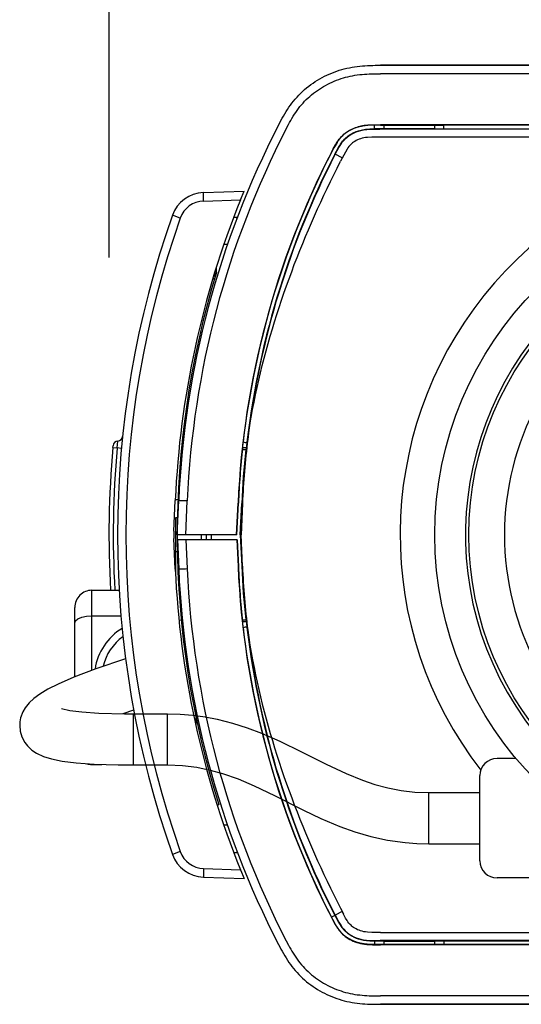
# Model space of a CAD drawing. Extents: x 288 to 423, y 257 to 371.
# Drawn here: x 334 to 337, y 336 to 342 of the extents above; entities that cross this region are included whole.
import ezdxf

# ---------------------------------------------------------------- set-up
doc = ezdxf.new("R2010")
doc.units = 0
doc.linetypes.add('HIDDEN2', pattern=[4.7625, 3.175, -1.5875])
doc.layers.get('0').update_dxf_attribs({"linetype": 'CONTINUOUS'})
doc.layers.get('DEFPOINTS').update_dxf_attribs({"linetype": 'CONTINUOUS'})
doc.layers.add('GAIKEI', color=7, linetype='CONTINUOUS')
doc.layers.add('SUNPO', color=3, linetype='CONTINUOUS')
doc.styles.get("Standard").update_dxf_attribs({"font": 'exthalf2.shx', "bigfont": 'bigfont.shx'})
doc.dimstyles.get("Standard").update_dxf_attribs({"dimscale": 0, "dimtxt": 2.5, "dimasz": 2.5, "dimexe": 1.25, "dimexo": 0.625, "dimtad": 1, "dimblk": 'OPEN30', "dimcen": 2.5, "dimazin": 3, "dimtfac": 1, "dimtmove": 0, "dimatfit": 3})

# ---------------------------------------------------------------- blocks, each defined once
blk = doc.blocks.new('_OPEN30')
at = {"color": 0, "linetype": 'BYBLOCK'}
for p, q in [((-1, 0.2679), (0, 0)), ((0, 0), (-1, -0.2679)), ((0, 0), (-1, 0))]:
    blk.add_line(p, q, dxfattribs=at)
blk = doc.blocks.new('*D2')
at = {"layer": 'DEFPOINTS', "color": 0}
for p in [(341.8404, 344.4753), (334.3411, 339.7268), (341.8402, 339.7268)]:
    blk.add_point(p, dxfattribs=at)
at = {"layer": 'SUNPO', "color": 0}
for p, q in [((334.3411, 340.3518), (334.3413, 345.7255)), ((341.8403, 340.3518), (341.8404, 345.7253)), ((336.8413, 344.4754), (339.3404, 344.4753))]:
    blk.add_line(p, q, dxfattribs=at)
at = {"layer": 'SUNPO', "color": 0, "xscale": 2.5, "yscale": 2.5, "zscale": 2.5}
for p, rotation in [((334.3413, 344.4755), 179.9980920000122), ((341.8404, 344.4753), 359.9980920000122)]:
    blk.add_blockref('_OPEN30', p, dxfattribs=dict(at, rotation=rotation))
at = {"layer": 'SUNPO', "color": 0}
blk.add_text('75', height=2.5, rotation=359.99809, dxfattribs=at).set_placement((335.7983, 345.1005))

msp = doc.modelspace()

# ---------------------------------------------------------------- linework, layer by layer
at = {"layer": 'GAIKEI', "color": 7}
for p, q in [((335.6179, 341.4192), (335.632, 341.4256)), ((335.632, 341.4256), (335.6464, 341.4317)), ((335.6464, 341.4317), (335.6609, 341.4373)), ((335.6609, 341.4373), (335.6755, 341.4426)), ((335.6755, 341.4426), (335.6902, 341.4475)), ((335.6902, 341.4475), (335.7051, 341.4519)), ((335.7051, 341.4519), (335.72, 341.456)), ((335.72, 341.456), (335.735, 341.4596)), ((335.735, 341.4596), (335.7501, 341.4629)), ((335.7501, 341.4629), (335.7652, 341.4658)), ((335.7652, 341.4658), (335.7803, 341.4683)), ((335.7803, 341.4683), (335.7955, 341.4704)), ((335.7955, 341.4704), (335.8106, 341.4722)), ((335.8106, 341.4722), (335.8257, 341.4736)), ((335.8257, 341.4736), (335.8409, 341.4747)), ((335.8409, 341.4747), (335.856, 341.4755)), ((335.856, 341.4755), (335.871, 341.4761)), ((335.871, 341.4761), (335.8862, 341.4765)), ((335.8862, 341.4765), (335.9014, 341.4767)), ((335.9014, 341.4767), (337.7409, 341.4768)), ((335.9314, 341.4768), (337.7409, 341.4768)), ((335.5113, 341.3541), (335.5238, 341.3635)), ((335.5238, 341.3635), (335.5366, 341.3725)), ((335.5366, 341.3725), (335.5496, 341.3812)), ((335.5496, 341.3812), (335.5628, 341.3896)), ((335.5628, 341.3896), (335.5763, 341.3976)), ((335.5763, 341.3976), (335.59, 341.4052)), ((335.59, 341.4052), (335.6038, 341.4124)), ((335.6038, 341.4124), (335.6179, 341.4192)), ((335.4533, 341.3022), (335.4643, 341.3132)), ((335.4643, 341.3132), (335.4756, 341.3239)), ((335.4756, 341.3239), (335.4872, 341.3342)), ((335.4872, 341.3342), (335.4991, 341.3443)), ((335.4991, 341.3443), (335.5113, 341.3541)), ((335.4038, 341.2433), (335.413, 341.2556)), ((335.413, 341.2556), (335.4226, 341.2676)), ((335.4226, 341.2676), (335.4325, 341.2794)), ((335.4325, 341.2794), (335.4427, 341.2909)), ((335.4427, 341.2909), (335.4533, 341.3022)), ((335.3628, 341.1795), (335.3704, 341.1925)), ((335.3704, 341.1925), (335.3783, 341.2055)), ((335.3783, 341.2055), (335.3865, 341.2183)), ((335.3865, 341.2183), (335.395, 341.2309)), ((335.395, 341.2309), (335.4038, 341.2433)), ((335.3344, 341.1268), (335.3413, 341.14)), ((335.3413, 341.14), (335.3483, 341.1532)), ((335.3483, 341.1532), (335.3554, 341.1664)), ((335.3554, 341.1664), (335.3628, 341.1795)), ((334.8938, 340.7314), (335.1323, 340.7398)), ((334.8938, 336.7221), (335.1323, 336.7137)), ((335.3344, 336.3268), (335.3413, 336.3135)), ((335.3413, 336.3135), (335.3483, 336.3003)), ((335.3483, 336.3003), (335.3554, 336.2871)), ((335.3554, 336.2871), (335.3628, 336.274)), ((335.3628, 336.274), (335.3704, 336.261)), ((335.3704, 336.261), (335.3783, 336.248)), ((335.3783, 336.248), (335.3865, 336.2352)), ((335.3865, 336.2352), (335.395, 336.2226)), ((335.395, 336.2226), (335.4038, 336.2102)), ((335.4038, 336.2102), (335.413, 336.1979)), ((335.413, 336.1979), (335.4226, 336.1859)), ((335.4226, 336.1859), (335.4325, 336.1741)), ((335.4325, 336.1741), (335.4427, 336.1626)), ((335.4427, 336.1626), (335.4533, 336.1513)), ((335.4533, 336.1513), (335.4643, 336.1404)), ((335.4643, 336.1404), (335.4756, 336.1297)), ((335.4756, 336.1297), (335.4872, 336.1193)), ((335.4872, 336.1193), (335.4991, 336.1092)), ((335.4991, 336.1092), (335.5113, 336.0994)), ((335.5113, 336.0994), (335.5238, 336.09)), ((335.5238, 336.09), (335.5366, 336.081)), ((335.5366, 336.081), (335.5496, 336.0723)), ((335.5496, 336.0723), (335.5628, 336.0639)), ((335.5628, 336.0639), (335.5763, 336.056)), ((335.5763, 336.056), (335.59, 336.0484)), ((335.59, 336.0484), (335.6038, 336.0411)), ((335.6038, 336.0411), (335.6179, 336.0343)), ((335.6179, 336.0343), (335.632, 336.0279)), ((335.632, 336.0279), (335.6464, 336.0218)), ((335.6464, 336.0218), (335.6609, 336.0162)), ((335.6609, 336.0162), (335.6755, 336.0109)), ((335.6755, 336.0109), (335.6902, 336.0061)), ((335.6902, 336.0061), (335.7051, 336.0016)), ((335.7051, 336.0016), (335.72, 335.9975)), ((335.72, 335.9975), (335.735, 335.9939)), ((335.735, 335.9939), (335.7501, 335.9906)), ((335.7501, 335.9906), (335.7652, 335.9877)), ((335.7652, 335.9877), (335.7803, 335.9852)), ((335.7803, 335.9852), (335.7955, 335.9831)), ((335.7955, 335.9831), (335.8106, 335.9813)), ((335.8106, 335.9813), (335.8257, 335.9799)), ((335.8257, 335.9799), (335.8409, 335.9788)), ((335.8409, 335.9788), (335.856, 335.978)), ((335.856, 335.978), (335.871, 335.9774)), ((335.871, 335.9774), (335.8862, 335.977)), ((335.8862, 335.977), (335.9014, 335.9768)), ((335.9014, 335.9768), (337.741, 335.9768)), ((335.9314, 335.9768), (337.741, 335.9768))]:
    msp.add_line(p, q, dxfattribs=at)
at = {"layer": 'GAIKEI', "color": 1}
for p, q in [((335.7824, 341.4184), (335.7962, 341.4205)), ((335.7962, 341.4205), (335.8101, 341.4223)), ((335.8101, 341.4223), (335.824, 341.4237)), ((335.824, 341.4237), (335.8379, 341.4248)), ((335.8379, 341.4248), (335.8518, 341.4257)), ((335.8518, 341.4257), (335.8659, 341.4263)), ((335.8659, 341.4263), (335.8799, 341.4268)), ((335.8799, 341.4268), (335.8941, 341.427)), ((335.8941, 341.427), (335.9314, 341.4272)), ((337.7413, 341.4767), (335.9314, 341.4768)), ((340.6801, 341.4271), (335.9314, 341.4272)), ((335.6099, 341.3595), (335.6225, 341.3662)), ((335.6225, 341.3662), (335.6352, 341.3725)), ((335.6352, 341.3725), (335.648, 341.3785)), ((335.648, 341.3785), (335.661, 341.3841)), ((335.661, 341.3841), (335.6741, 341.3893)), ((335.6741, 341.3893), (335.6874, 341.3942)), ((335.6874, 341.3942), (335.7007, 341.3988)), ((335.7007, 341.3988), (335.7142, 341.4029)), ((335.7142, 341.4029), (335.7277, 341.4067)), ((335.7277, 341.4067), (335.7413, 341.4102)), ((335.7413, 341.4102), (335.755, 341.4133)), ((335.755, 341.4133), (335.7687, 341.416)), ((335.7687, 341.416), (335.7824, 341.4184)), ((335.5282, 341.304), (335.5392, 341.3128)), ((335.5392, 341.3128), (335.5504, 341.3214)), ((335.5504, 341.3214), (335.5618, 341.3296)), ((335.5618, 341.3296), (335.5735, 341.3376)), ((335.5735, 341.3376), (335.5854, 341.3452)), ((335.5854, 341.3452), (335.5976, 341.3526)), ((335.5976, 341.3526), (335.6099, 341.3595)), ((335.4687, 341.2452), (335.4778, 341.2556)), ((335.4778, 341.2556), (335.4873, 341.2658)), ((335.4873, 341.2658), (335.4971, 341.2757)), ((335.4971, 341.2757), (335.5072, 341.2854)), ((335.5072, 341.2854), (335.5176, 341.2948)), ((335.5176, 341.2948), (335.5282, 341.304)), ((335.4199, 341.1781), (335.4273, 341.1898)), ((335.4273, 341.1898), (335.435, 341.2013)), ((335.435, 341.2013), (335.443, 341.2126)), ((335.443, 341.2126), (335.4512, 341.2237)), ((335.4512, 341.2237), (335.4598, 341.2346)), ((335.4598, 341.2346), (335.4687, 341.2452)), ((335.3921, 341.1296), (335.3988, 341.142)), ((335.3988, 341.142), (335.4056, 341.1542)), ((335.4056, 341.1542), (335.4127, 341.1662)), ((335.4127, 341.1662), (335.4199, 341.1781)), ((335.3789, 341.1043), (335.3921, 341.1296)), ((335.718, 341.073), (335.7257, 341.0792)), ((335.7232, 341.0761), (335.7196, 341.0731)), ((335.7268, 341.0789), (335.7232, 341.0761)), ((335.7257, 341.0792), (335.7337, 341.085)), ((335.7305, 341.0817), (335.7268, 341.0789)), ((335.7343, 341.0843), (335.7305, 341.0817)), ((335.7337, 341.085), (335.742, 341.0905)), ((335.742, 341.0895), (335.7343, 341.0843)), ((335.742, 341.0905), (335.7534, 341.0972)), ((335.75, 341.0943), (335.742, 341.0895)), ((335.7582, 341.0988), (335.75, 341.0943)), ((335.7534, 341.0972), (335.7653, 341.1033)), ((335.7551, 341.0714), (335.7616, 341.0753)), ((335.7666, 341.1029), (335.7582, 341.0988)), ((335.7588, 341.072), (335.7735, 341.08)), ((335.7616, 341.0753), (335.7682, 341.0789)), ((335.7653, 341.1033), (335.7776, 341.1087)), ((335.7752, 341.1068), (335.7666, 341.1029)), ((335.7682, 341.0789), (335.775, 341.0823)), ((335.7735, 341.08), (335.7889, 341.0867)), ((335.775, 341.0823), (335.782, 341.0855)), ((335.7839, 341.1102), (335.7752, 341.1068)), ((335.7776, 341.1087), (335.7903, 341.1134)), ((335.782, 341.0855), (335.7891, 341.0884)), ((335.7929, 341.1134), (335.7839, 341.1102)), ((335.7889, 341.0867), (335.8029, 341.0917)), ((335.7891, 341.0884), (335.7964, 341.0911)), ((335.7903, 341.1134), (335.8033, 341.1174)), ((335.8021, 341.1162), (335.7929, 341.1134)), ((335.7964, 341.0911), (335.8038, 341.0935)), ((335.8115, 341.1186), (335.8021, 341.1162)), ((335.8029, 341.0917), (335.8176, 341.0957)), ((335.8033, 341.1174), (335.8135, 341.12)), ((335.8038, 341.0935), (335.8114, 341.0956)), ((335.8114, 341.0956), (335.8193, 341.0976)), ((335.8115, 341.1186), (335.8213, 341.1208)), ((335.8135, 341.12), (335.8276, 341.1228)), ((335.8263, 341.1217), (335.8164, 341.1197)), ((335.8176, 341.0957), (335.8331, 341.0988)), ((335.8193, 341.0976), (335.8275, 341.0993)), ((335.8365, 341.1233), (335.8263, 341.1217)), ((335.8275, 341.0993), (335.836, 341.1007)), ((335.8276, 341.1228), (335.8426, 341.125)), ((335.8331, 341.0988), (335.8529, 341.1013)), ((335.836, 341.1007), (335.845, 341.1019)), ((335.8472, 341.1246), (335.8365, 341.1233)), ((335.8426, 341.125), (335.8587, 341.1265)), ((335.845, 341.1019), (335.8544, 341.1029)), ((335.8586, 341.1256), (335.8472, 341.1246)), ((335.8529, 341.1013), (335.8757, 341.1028)), ((335.8544, 341.1029), (335.8698, 341.104)), ((335.8706, 341.1264), (335.8586, 341.1256)), ((335.8587, 341.1265), (335.8806, 341.1276)), ((335.8698, 341.104), (335.8869, 341.1047)), ((335.8834, 341.1269), (335.8706, 341.1264)), ((335.8757, 341.1028), (335.9282, 341.1035)), ((335.8806, 341.1276), (335.9314, 341.1281)), ((335.8975, 341.1271), (335.8834, 341.1269)), ((335.8869, 341.1047), (335.9282, 341.105)), ((335.8971, 341.1049), (335.8975, 341.1271)), ((335.9314, 341.1265), (335.8974, 341.1263)), ((335.9492, 341.105), (335.8994, 341.1049)), ((335.9282, 341.1035), (335.9282, 341.105)), ((340.6934, 341.1032), (335.9282, 341.1035)), ((335.9314, 341.1265), (335.9314, 341.1281)), ((340.6899, 341.1279), (335.9314, 341.1281)), ((335.9314, 341.1265), (336.303, 341.1265)), ((335.9509, 341.1068), (335.9492, 341.105)), ((335.9509, 341.1265), (335.9509, 341.1068)), ((335.9509, 341.1068), (336.2495, 341.1068)), ((336.2495, 341.1265), (336.2495, 341.1068)), ((336.2495, 341.1068), (336.2513, 341.105)), ((336.2513, 341.105), (338.0392, 341.105)), ((336.303, 341.1273), (337.9875, 341.1273)), ((336.3034, 341.1051), (336.303, 341.1273)), ((335.6683, 341.0115), (335.677, 341.0256)), ((335.6779, 341.0254), (335.6718, 341.0156)), ((335.677, 341.0256), (335.6835, 341.0351)), ((335.6809, 341.0299), (335.6779, 341.0254)), ((335.684, 341.0343), (335.6809, 341.0299)), ((335.6835, 341.0351), (335.69, 341.0439)), ((335.687, 341.0385), (335.684, 341.0343)), ((335.6901, 341.0425), (335.687, 341.0385)), ((335.69, 341.0439), (335.6967, 341.0519)), ((335.6932, 341.0464), (335.6901, 341.0425)), ((335.6963, 341.0501), (335.6932, 341.0464)), ((335.6995, 341.0537), (335.6963, 341.0501)), ((335.6967, 341.0519), (335.7035, 341.0594)), ((335.6979, 341.0152), (335.7026, 341.0221)), ((335.6987, 341.0138), (335.7075, 341.0262)), ((335.7027, 341.0572), (335.6995, 341.0537)), ((335.7026, 341.0221), (335.7071, 341.0282)), ((335.7059, 341.0606), (335.7027, 341.0572)), ((335.7035, 341.0594), (335.7106, 341.0664)), ((335.7093, 341.0639), (335.7059, 341.0606)), ((335.7071, 341.0282), (335.7117, 341.0339)), ((335.7075, 341.0262), (335.7162, 341.0369)), ((335.7126, 341.0671), (335.7093, 341.0639)), ((335.7106, 341.0664), (335.718, 341.073)), ((335.7117, 341.0339), (335.7163, 341.0392)), ((335.7161, 341.0701), (335.7126, 341.0671)), ((335.7196, 341.0731), (335.7161, 341.0701)), ((335.7162, 341.0369), (335.7255, 341.0466)), ((335.7163, 341.0392), (335.7211, 341.0443)), ((335.7211, 341.0443), (335.7262, 341.0493)), ((335.7255, 341.0466), (335.7358, 341.0558)), ((335.7262, 341.0493), (335.7315, 341.054)), ((335.7315, 341.054), (335.737, 341.0586)), ((335.7358, 341.0558), (335.747, 341.0643)), ((335.737, 341.0586), (335.7428, 341.0631)), ((335.7428, 341.0631), (335.7488, 341.0674)), ((335.747, 341.0643), (335.7588, 341.072)), ((335.7488, 341.0674), (335.7551, 341.0714)), ((335.764, 341.0183), (335.7593, 341.0142)), ((335.7688, 341.0222), (335.764, 341.0183)), ((335.7738, 341.0259), (335.7688, 341.0222)), ((335.7816, 341.031), (335.7738, 341.0259)), ((335.7896, 341.0356), (335.7816, 341.031)), ((335.7979, 341.0398), (335.7896, 341.0356)), ((335.8066, 341.0434), (335.7979, 341.0398)), ((335.8155, 341.0466), (335.8066, 341.0434)), ((335.8247, 341.0492), (335.8155, 341.0466)), ((335.8341, 341.0514), (335.8247, 341.0492)), ((335.8436, 341.0531), (335.8341, 341.0514)), ((335.8566, 341.0547), (335.8436, 341.0531)), ((335.8804, 341.0562), (335.8566, 341.0547)), ((335.9314, 341.0568), (335.8804, 341.0562)), ((340.6523, 341.0568), (335.9314, 341.0568)), ((335.6442, 340.9669), (335.6548, 340.9871)), ((335.6594, 340.9939), (335.645, 340.9664)), ((335.6548, 340.9871), (335.6683, 341.0115)), ((335.6657, 341.0052), (335.6594, 340.9939)), ((335.6648, 340.9562), (335.6741, 340.9741)), ((335.6718, 341.0156), (335.6657, 341.0052)), ((335.6661, 340.9556), (335.6878, 340.9962)), ((335.6741, 340.9741), (335.6853, 340.9947)), ((335.6853, 340.9947), (335.693, 341.0077)), ((335.6878, 340.9962), (335.6987, 341.0138)), ((335.693, 341.0077), (335.6979, 341.0152)), ((335.7262, 340.9689), (335.6976, 340.9146)), ((335.7362, 340.9857), (335.7262, 340.9689)), ((335.7414, 340.9934), (335.7362, 340.9857)), ((335.7469, 341.0007), (335.7414, 340.9934)), ((335.7508, 341.0053), (335.7469, 341.0007)), ((335.7549, 341.0098), (335.7508, 341.0053)), ((335.7593, 341.0142), (335.7549, 341.0098)), ((335.7076, 340.9341), (335.6661, 340.9556)), ((335.6776, 340.8751), (335.6976, 340.9146)), ((335.6578, 340.8355), (335.6776, 340.8751)), ((335.6192, 340.756), (335.6384, 340.7958)), ((335.6384, 340.7958), (335.6578, 340.8355)), ((334.8947, 340.6818), (334.8938, 340.7314)), ((335.1117, 340.6894), (335.1323, 340.7398)), ((335.6003, 340.716), (335.6192, 340.756)), ((334.8947, 340.6818), (335.1117, 340.6894)), ((335.5633, 340.6356), (335.5816, 340.6759)), ((335.5816, 340.6759), (335.6003, 340.716)), ((335.5452, 340.5952), (335.5633, 340.6356)), ((334.7585, 340.582), (334.7123, 340.5984)), ((335.0714, 340.5867), (335.0902, 340.5867)), ((335.0904, 340.5803), (335.0902, 340.5867)), ((335.5274, 340.5547), (335.5452, 340.5952)), ((335.4927, 340.4734), (335.5099, 340.5141)), ((335.5099, 340.5141), (335.5274, 340.5547)), ((335.4758, 340.4325), (335.4927, 340.4734)), ((335.0346, 340.4267), (335.0135, 340.4267)), ((335.4429, 340.3503), (335.4592, 340.3915)), ((335.4592, 340.3915), (335.4758, 340.4325)), ((335.4269, 340.3091), (335.4429, 340.3503)), ((334.9702, 340.2636), (334.9702, 340.2956)), ((335.3959, 340.2262), (335.4113, 340.2677)), ((335.4113, 340.2677), (335.4269, 340.3091)), ((334.9591, 340.2266), (334.9491, 340.2268)), ((334.9602, 340.2635), (334.9602, 340.2306)), ((335.3809, 340.1846), (335.3959, 340.2262)), ((335.3662, 340.1429), (335.3809, 340.1846)), ((335.3379, 340.059), (335.3519, 340.101)), ((335.3519, 340.101), (335.3662, 340.1429)), ((335.3242, 340.0169), (335.3379, 340.059)), ((335.3109, 339.9747), (335.3242, 340.0169)), ((335.2855, 339.8899), (335.298, 339.9324)), ((335.298, 339.9324), (335.3109, 339.9747)), ((335.2733, 339.8474), (335.2855, 339.8899)), ((335.2615, 339.8047), (335.2733, 339.8474)), ((335.2392, 339.7191), (335.2501, 339.7619)), ((335.2501, 339.7619), (335.2615, 339.8047)), ((335.2286, 339.6761), (335.2392, 339.7191)), ((335.2088, 339.5898), (335.2185, 339.633)), ((335.2185, 339.633), (335.2286, 339.6761)), ((335.1995, 339.5466), (335.2088, 339.5898)), ((335.1907, 339.5032), (335.1995, 339.5466)), ((335.1744, 339.4162), (335.1823, 339.4598)), ((335.1823, 339.4598), (335.1907, 339.5032)), ((335.167, 339.3726), (335.1744, 339.4162)), ((335.16, 339.3289), (335.167, 339.3726)), ((335.1535, 339.2852), (335.16, 339.3289)), ((334.3634, 339.2375), (334.3644, 339.2486)), ((334.3634, 339.2375), (334.3883, 339.2353)), ((334.3883, 339.2353), (334.3922, 339.2758)), ((334.4132, 339.233), (334.3883, 339.2353)), ((335.124, 339.2368), (335.1242, 339.2391)), ((335.1454, 339.2368), (335.124, 339.2368)), ((335.1227, 339.2257), (335.1422, 339.2257)), ((335.1426, 339.2261), (335.1422, 339.2257)), ((335.1433, 339.2268), (335.1426, 339.2261)), ((335.1433, 339.2268), (335.1445, 339.2278)), ((334.7212, 338.7486), (334.729, 338.9276)), ((334.7442, 338.9315), (334.7292, 338.9317)), ((334.7402, 338.7268), (334.749, 338.9268)), ((334.7903, 338.7268), (334.7989, 338.925)), ((335.0888, 338.7268), (335.0969, 338.9116)), ((335.0908, 338.7268), (335.0989, 338.9115)), ((335.0989, 338.9115), (335.0969, 338.9116)), ((335.1102, 338.7268), (335.1183, 338.9106)), ((335.1228, 338.9104), (335.1148, 338.7268)), ((335.1228, 338.9104), (335.1183, 338.9106)), ((334.7412, 338.8266), (334.7302, 338.8266)), ((334.7302, 338.8266), (334.7302, 338.4988)), ((335.0908, 338.7268), (334.7402, 338.7268)), ((334.8802, 338.7268), (334.8803, 338.6968)), ((334.9102, 338.7268), (334.9108, 338.6968)), ((334.9413, 338.6968), (334.9413, 338.7268)), ((335.1102, 338.7268), (335.1148, 338.7268)), ((335.1102, 338.7268), (335.1183, 338.5429)), ((335.1228, 338.5431), (335.1148, 338.7268)), ((334.729, 338.5259), (334.7212, 338.7049)), ((334.7416, 338.6968), (334.749, 338.5268)), ((335.0921, 338.6968), (334.7416, 338.6968)), ((334.7916, 338.6968), (334.7989, 338.5285)), ((335.0901, 338.6968), (335.0969, 338.5419)), ((335.0921, 338.6968), (335.0989, 338.542)), ((334.7412, 338.6266), (334.7302, 338.6266)), ((335.0989, 338.542), (335.0969, 338.5419)), ((335.1228, 338.5431), (335.1183, 338.5429)), ((334.7504, 338.2278), (334.764, 338.2276)), ((335.1227, 338.2278), (335.1422, 338.2278)), ((335.1454, 338.2168), (335.124, 338.2168)), ((335.124, 338.2168), (335.1242, 338.2144)), ((335.1426, 338.2275), (335.1422, 338.2278)), ((335.1426, 338.2275), (335.1433, 338.2268)), ((335.1433, 338.2268), (335.1445, 338.2257)), ((335.1535, 338.1683), (335.16, 338.1246)), ((335.16, 338.1246), (335.167, 338.0809)), ((335.167, 338.0809), (335.1744, 338.0373)), ((335.1744, 338.0373), (335.1823, 337.9938)), ((335.1823, 337.9938), (335.1907, 337.9503)), ((335.1907, 337.9503), (335.1995, 337.9069)), ((335.1995, 337.9069), (335.2088, 337.8637)), ((335.2088, 337.8637), (335.2185, 337.8205)), ((335.2185, 337.8205), (335.2286, 337.7774)), ((335.2286, 337.7774), (335.2392, 337.7344)), ((335.2392, 337.7344), (335.2501, 337.6916)), ((335.2501, 337.6916), (335.2615, 337.6488)), ((334.8502, 337.6576), (334.8502, 337.6055)), ((335.2615, 337.6488), (335.2733, 337.6061)), ((335.2733, 337.6061), (335.2855, 337.5636)), ((335.2855, 337.5636), (335.298, 337.5211)), ((335.298, 337.5211), (335.3109, 337.4788)), ((335.3109, 337.4788), (335.3242, 337.4366)), ((335.3242, 337.4366), (335.3379, 337.3945)), ((335.3379, 337.3945), (335.3519, 337.3525)), ((336.7264, 337.4168), (336.6152, 337.4168)), ((335.3519, 337.3525), (335.3662, 337.3107)), ((335.3662, 337.3107), (335.3809, 337.2689)), ((335.3809, 337.2689), (335.3959, 337.2273)), ((336.5152, 336.8168), (336.5152, 337.3168)), ((335.3959, 337.2273), (335.4113, 337.1858)), ((336.2152, 337.2168), (336.5152, 337.2168)), ((335.4113, 337.1858), (335.4269, 337.1444)), ((334.9836, 337.1467), (334.9758, 337.1405)), ((335.4269, 337.1444), (335.4429, 337.1032)), ((335.4429, 337.1032), (335.4592, 337.062)), ((335.4592, 337.062), (335.4758, 337.021)), ((335.0346, 337.0267), (335.0135, 337.0267)), ((335.4758, 337.021), (335.4927, 336.9802)), ((335.4927, 336.9802), (335.5099, 336.9394)), ((335.5099, 336.9394), (335.5274, 336.8988)), ((334.7585, 336.8715), (334.7123, 336.8551)), ((335.0714, 336.8667), (335.0902, 336.8667)), ((335.0904, 336.8732), (335.0902, 336.8667)), ((335.5274, 336.8988), (335.5452, 336.8583)), ((336.2152, 336.9168), (336.5152, 336.9168)), ((335.5452, 336.8583), (335.5633, 336.8179)), ((335.5633, 336.8179), (335.5816, 336.7777)), ((334.8947, 336.7717), (334.8938, 336.7221)), ((334.8947, 336.7717), (335.1117, 336.7641)), ((335.1117, 336.7641), (335.1323, 336.7137)), ((335.5816, 336.7777), (335.6003, 336.7375)), ((335.6003, 336.7375), (335.6192, 336.6976)), ((335.6192, 336.6976), (335.6384, 336.6577)), ((336.8152, 336.7168), (336.6152, 336.7168)), ((335.6384, 336.6577), (335.6578, 336.618)), ((335.6578, 336.618), (335.6776, 336.5784)), ((335.6776, 336.5784), (335.6976, 336.539)), ((335.7076, 336.5194), (335.6661, 336.498)), ((335.6976, 336.539), (335.7144, 336.5064)), ((335.7278, 336.4817), (335.7076, 336.5194)), ((335.6647, 336.4973), (335.6442, 336.4867)), ((335.6442, 336.4867), (335.6501, 336.4753)), ((335.6572, 336.4637), (335.645, 336.4871)), ((335.6501, 336.4753), (335.6654, 336.447)), ((335.6645, 336.4504), (335.6572, 336.4637)), ((335.6648, 336.4973), (335.6771, 336.4737)), ((335.6661, 336.498), (335.6879, 336.4573)), ((335.6771, 336.4737), (335.6846, 336.4601)), ((335.6881, 336.454), (335.681, 336.4666)), ((335.7362, 336.4678), (335.7278, 336.4817)), ((335.7414, 336.4601), (335.7362, 336.4678)), ((335.6714, 336.4386), (335.6645, 336.4504)), ((335.6654, 336.447), (335.6746, 336.4316)), ((335.6747, 336.4332), (335.6714, 336.4386)), ((335.6746, 336.4316), (335.6813, 336.4214)), ((335.6779, 336.428), (335.6747, 336.4332)), ((335.6812, 336.4232), (335.6779, 336.428)), ((335.6844, 336.4186), (335.6812, 336.4232)), ((335.6813, 336.4214), (335.6881, 336.4121)), ((335.6876, 336.4141), (335.6844, 336.4186)), ((335.6909, 336.4099), (335.6876, 336.4141)), ((335.6879, 336.4573), (335.6987, 336.4397)), ((335.6881, 336.454), (335.6915, 336.4483)), ((335.6881, 336.4121), (335.6949, 336.4036)), ((335.6942, 336.4058), (335.6909, 336.4099)), ((335.6915, 336.4483), (335.6948, 336.443)), ((335.6976, 336.4019), (335.6942, 336.4058)), ((335.6948, 336.443), (335.698, 336.438)), ((335.6949, 336.4036), (335.7021, 336.3956)), ((335.698, 336.438), (335.7012, 336.4334)), ((335.6987, 336.4397), (335.7075, 336.4272)), ((335.7012, 336.4334), (335.7043, 336.4291)), ((335.7043, 336.4291), (335.7074, 336.425)), ((335.7074, 336.425), (335.7105, 336.4211)), ((335.7075, 336.4272), (335.7163, 336.4165)), ((335.7105, 336.4211), (335.7136, 336.4174)), ((335.7136, 336.4174), (335.7167, 336.4138)), ((335.7163, 336.4165), (335.7256, 336.4068)), ((335.7167, 336.4138), (335.72, 336.4104)), ((335.72, 336.4104), (335.7233, 336.4071)), ((335.7233, 336.4071), (335.7267, 336.4038)), ((335.7256, 336.4068), (335.7357, 336.3978)), ((335.7267, 336.4038), (335.7302, 336.4006)), ((335.7469, 336.4528), (335.7414, 336.4601)), ((335.7508, 336.4482), (335.7469, 336.4528)), ((335.7549, 336.4437), (335.7508, 336.4482)), ((335.7593, 336.4394), (335.7549, 336.4437)), ((335.764, 336.4352), (335.7593, 336.4394)), ((335.7688, 336.4313), (335.764, 336.4352)), ((335.7738, 336.4276), (335.7688, 336.4313)), ((335.7816, 336.4225), (335.7738, 336.4276)), ((335.7896, 336.4179), (335.7816, 336.4225)), ((335.7979, 336.4138), (335.7896, 336.4179)), ((335.8066, 336.4101), (335.7979, 336.4138)), ((335.8155, 336.4069), (335.8066, 336.4101)), ((335.8247, 336.4043), (335.8155, 336.4069)), ((335.8341, 336.4021), (335.8247, 336.4043)), ((335.3789, 336.3493), (335.3921, 336.324)), ((335.701, 336.3981), (335.6976, 336.4019)), ((335.7045, 336.3944), (335.701, 336.3981)), ((335.7021, 336.3956), (335.7095, 336.3882)), ((335.708, 336.3908), (335.7045, 336.3944)), ((335.7117, 336.3873), (335.708, 336.3908)), ((335.7095, 336.3882), (335.7173, 336.3812)), ((335.7154, 336.384), (335.7117, 336.3873)), ((335.7192, 336.3807), (335.7154, 336.384)), ((335.7173, 336.3812), (335.7255, 336.3745)), ((335.7232, 336.3775), (335.7192, 336.3807)), ((335.7272, 336.3744), (335.7232, 336.3775)), ((335.7255, 336.3745), (335.7341, 336.3683)), ((335.7312, 336.3713), (335.7272, 336.3744)), ((335.7302, 336.4006), (335.7338, 336.3975)), ((335.7354, 336.3684), (335.7312, 336.3713)), ((335.7338, 336.3975), (335.7375, 336.3945)), ((335.7341, 336.3683), (335.743, 336.3624)), ((335.7397, 336.3655), (335.7354, 336.3684)), ((335.7357, 336.3978), (335.7486, 336.3881)), ((335.7375, 336.3945), (335.7413, 336.3916)), ((335.744, 336.3628), (335.7397, 336.3655)), ((335.7413, 336.3916), (335.7452, 336.3887)), ((335.743, 336.3624), (335.7523, 336.3569)), ((335.7485, 336.3601), (335.744, 336.3628)), ((335.7452, 336.3887), (335.7493, 336.3859)), ((335.753, 336.3575), (335.7485, 336.3601)), ((335.7486, 336.3881), (335.7624, 336.3794)), ((335.7493, 336.3859), (335.7535, 336.3831)), ((335.7523, 336.3569), (335.762, 336.3518)), ((335.7576, 336.355), (335.753, 336.3575)), ((335.7535, 336.3831), (335.7577, 336.3805)), ((335.7623, 336.3527), (335.7576, 336.355)), ((335.7577, 336.3805), (335.7621, 336.3779)), ((335.762, 336.3518), (335.7719, 336.3472)), ((335.7621, 336.3779), (335.7666, 336.3754)), ((335.767, 336.3504), (335.7623, 336.3527)), ((335.7624, 336.3794), (335.7755, 336.3726)), ((335.7666, 336.3754), (335.7712, 336.3731)), ((335.7718, 336.3482), (335.767, 336.3504)), ((335.7712, 336.3731), (335.7759, 336.3708)), ((335.7767, 336.3461), (335.7718, 336.3482)), ((335.7719, 336.3472), (335.7822, 336.343)), ((335.7755, 336.3726), (335.7887, 336.3669)), ((335.7759, 336.3708), (335.7807, 336.3686)), ((335.7817, 336.3441), (335.7767, 336.3461)), ((335.7807, 336.3686), (335.7855, 336.3666)), ((335.7855, 336.3666), (335.7904, 336.3646)), ((335.7887, 336.3669), (335.8028, 336.3619)), ((335.7904, 336.3646), (335.7954, 336.3628)), ((335.7954, 336.3628), (335.8004, 336.3611)), ((335.8004, 336.3611), (335.8055, 336.3595)), ((335.8028, 336.3619), (335.8172, 336.3579)), ((335.8055, 336.3595), (335.8107, 336.3581)), ((335.8107, 336.3581), (335.8159, 336.3567)), ((335.8159, 336.3567), (335.8212, 336.3555)), ((335.8172, 336.3579), (335.8328, 336.3548)), ((335.8212, 336.3555), (335.8266, 336.3544)), ((335.8266, 336.3544), (335.8321, 336.3534)), ((335.8321, 336.3534), (335.8379, 336.3525)), ((335.8328, 336.3548), (335.8496, 336.3525)), ((335.8436, 336.4004), (335.8341, 336.4021)), ((335.8379, 336.3525), (335.8438, 336.3517)), ((335.8566, 336.3988), (335.8436, 336.4004)), ((335.8438, 336.3517), (335.8499, 336.351)), ((335.8496, 336.3525), (335.875, 336.3507)), ((335.8499, 336.351), (335.8564, 336.3504)), ((335.8564, 336.3504), (335.8631, 336.3499)), ((335.8804, 336.3973), (335.8566, 336.3988)), ((335.8631, 336.3499), (335.8702, 336.3495)), ((335.8702, 336.3495), (335.8776, 336.3491)), ((335.875, 336.3507), (335.9302, 336.35)), ((335.8776, 336.3491), (335.8936, 336.3487)), ((335.9314, 336.3968), (335.8804, 336.3973)), ((335.8936, 336.3487), (335.9492, 336.3485)), ((335.8971, 336.3487), (335.8975, 336.3264)), ((335.9302, 336.3485), (335.9302, 336.35)), ((336.9011, 336.35), (335.9302, 336.35)), ((335.9314, 336.3968), (336.8882, 336.3968)), ((335.9509, 336.3468), (335.9492, 336.3485)), ((335.9509, 336.3468), (336.2495, 336.3468)), ((335.9509, 336.3468), (335.9509, 336.3271)), ((336.2495, 336.3468), (336.2513, 336.3485)), ((336.2495, 336.3468), (336.2495, 336.3271)), ((336.2513, 336.3485), (336.901, 336.3485)), ((336.3034, 336.3485), (336.303, 336.3262)), ((335.3921, 336.324), (335.3988, 336.3116)), ((335.3988, 336.3116), (335.4056, 336.2993)), ((335.4056, 336.2993), (335.4126, 336.2873)), ((335.7867, 336.3423), (335.7817, 336.3441)), ((335.7822, 336.343), (335.7928, 336.3393)), ((335.7918, 336.3405), (335.7867, 336.3423)), ((335.7969, 336.3389), (335.7918, 336.3405)), ((335.7928, 336.3393), (335.8036, 336.336)), ((335.8021, 336.3373), (335.7969, 336.3389)), ((335.8074, 336.3359), (335.8021, 336.3373)), ((335.8036, 336.336), (335.8148, 336.3332)), ((335.8128, 336.3346), (335.8074, 336.3359)), ((335.8183, 336.3334), (335.8128, 336.3346)), ((335.8148, 336.3332), (335.8263, 336.3309)), ((335.8238, 336.3323), (335.8183, 336.3334)), ((335.8295, 336.3313), (335.8238, 336.3323)), ((335.8263, 336.3309), (335.8384, 336.3291)), ((335.8354, 336.3304), (335.8295, 336.3313)), ((335.8414, 336.3296), (335.8354, 336.3304)), ((335.8384, 336.3291), (335.8512, 336.3276)), ((335.8476, 336.3289), (335.8414, 336.3296)), ((335.8539, 336.3283), (335.8476, 336.3289)), ((335.8512, 336.3276), (335.865, 336.3266)), ((335.8605, 336.3278), (335.8539, 336.3283)), ((335.8745, 336.327), (335.8605, 336.3278)), ((335.865, 336.3266), (335.8851, 336.3258)), ((335.8895, 336.3265), (335.8745, 336.327)), ((335.8851, 336.3258), (335.9314, 336.3254)), ((335.8975, 336.3264), (335.8895, 336.3265)), ((335.9314, 336.3271), (335.8974, 336.3272)), ((335.9314, 336.3271), (335.9314, 336.3254)), ((336.303, 336.3271), (335.9314, 336.3271)), ((336.9003, 336.3254), (335.9314, 336.3254)), ((336.9003, 336.3262), (336.303, 336.3262)), ((335.4126, 336.2873), (335.4199, 336.2754)), ((335.4199, 336.2754), (335.4273, 336.2637)), ((335.4273, 336.2637), (335.435, 336.2522)), ((335.435, 336.2522), (335.443, 336.2409)), ((335.443, 336.2409), (335.4512, 336.2299)), ((335.4512, 336.2299), (335.4598, 336.219)), ((335.4598, 336.219), (335.4686, 336.2083)), ((335.4686, 336.2083), (335.4778, 336.1979)), ((335.4778, 336.1979), (335.4873, 336.1877)), ((335.4873, 336.1877), (335.4971, 336.1778)), ((335.4971, 336.1778), (335.5071, 336.1681)), ((335.5071, 336.1681), (335.5175, 336.1587)), ((335.5175, 336.1587), (335.5282, 336.1496)), ((335.5282, 336.1496), (335.5391, 336.1407)), ((335.5391, 336.1407), (335.5503, 336.1322)), ((335.5503, 336.1322), (335.5618, 336.1239)), ((335.5618, 336.1239), (335.5735, 336.116)), ((335.5735, 336.116), (335.5854, 336.1083)), ((335.5854, 336.1083), (335.5975, 336.101)), ((335.5975, 336.101), (335.6099, 336.094)), ((335.6099, 336.094), (335.6224, 336.0874)), ((335.6224, 336.0874), (335.6351, 336.081)), ((335.6351, 336.081), (335.6479, 336.0751)), ((335.6479, 336.0751), (335.6609, 336.0695)), ((335.6609, 336.0695), (335.6741, 336.0642)), ((335.6741, 336.0642), (335.6873, 336.0593)), ((335.6873, 336.0593), (335.7007, 336.0548)), ((335.7007, 336.0548), (335.7141, 336.0506)), ((335.7141, 336.0506), (335.7276, 336.0468)), ((335.7276, 336.0468), (335.7412, 336.0433)), ((335.7412, 336.0433), (335.7549, 336.0402)), ((335.7549, 336.0402), (335.7686, 336.0375)), ((335.7686, 336.0375), (335.7823, 336.0351)), ((335.7823, 336.0351), (335.7961, 336.033)), ((335.7961, 336.033), (335.81, 336.0313)), ((335.81, 336.0313), (335.8238, 336.0298)), ((335.8238, 336.0298), (335.8378, 336.0287)), ((335.8378, 336.0287), (335.8517, 336.0278)), ((335.8517, 336.0278), (335.8657, 336.0272)), ((335.8657, 336.0272), (335.8798, 336.0267)), ((335.8798, 336.0267), (335.894, 336.0265)), ((335.894, 336.0265), (335.9314, 336.0263)), ((340.6803, 336.0264), (335.9314, 336.0263)), ((337.7414, 335.9768), (335.9314, 335.9768))]:
    msp.add_line(p, q, dxfattribs=at)
at = {"layer": 'GAIKEI', "color": 1, "linetype": 'CONTINUOUS'}
for p, q in [((334.2402, 337.9332), (334.2402, 338.4018)), ((334.2402, 338.4018), (334.3997, 338.4018)), ((334.1402, 337.895), (334.1402, 338.3018))]:
    msp.add_line(p, q, dxfattribs=at)
at = {"layer": 'GAIKEI', "color": 1, "linetype": 'HIDDEN2'}
for p, q in [((334.2402, 338.2518), (334.4104, 338.2518)), ((334.485, 337.7006), (334.4211, 337.6791)), ((334.4842, 337.6788), (334.6842, 337.6788)), ((334.4842, 337.3788), (334.4842, 337.6788)), ((334.6842, 337.3788), (334.6842, 337.6788)), ((334.2402, 337.3818), (334.2402, 337.3843)), ((334.2402, 337.3818), (334.298, 337.3818)), ((334.4842, 337.3788), (334.6842, 337.3788)), ((336.2152, 336.9168), (336.2152, 337.2168))]:
    msp.add_line(p, q, dxfattribs=at)
at = {"layer": 'GAIKEI', "color": 1}
for points in [[(334.7989, 338.925), (334.7892, 338.9254), (334.7798, 338.9258), (334.7712, 338.9262), (334.7636, 338.9264), (334.7574, 338.9266), (334.7528, 338.9268), (334.7499, 338.9268), (334.749, 338.9268)], [(334.749, 338.5268), (334.7499, 338.5267), (334.7528, 338.5268), (334.7574, 338.5269), (334.7636, 338.5271), (334.7712, 338.5274), (334.7798, 338.5277), (334.7892, 338.5281), (334.7989, 338.5285)]]:
    msp.add_lwpolyline(points, dxfattribs=at)
at = {"layer": 'GAIKEI', "color": 1, "linetype": 'HIDDEN2', "flags": 128}
for points in [[(334.1402, 338.2103), (334.1414, 338.2167), (334.1449, 338.2228), (334.1582, 338.234), (334.1807, 338.2436), (334.2086, 338.2496), (334.2402, 338.2518)], [(334.4375, 338.0007), (334.2628, 337.9414), (334.1347, 337.8928), (334.0424, 337.8527), (333.9823, 337.8223), (333.9355, 337.7942), (333.9001, 337.7681), (333.8728, 337.7424), (333.8499, 337.7139), (333.8358, 337.6896), (333.8225, 337.6541), (333.8181, 337.6313), (333.8167, 337.609)], [(334.0625, 337.7094), (334.1104, 337.6981), (334.1818, 337.6892), (334.2811, 337.6827), (334.4319, 337.679), (334.4842, 337.6788)], [(333.8167, 337.609), (333.8199, 337.576), (333.8296, 337.5431), (333.8467, 337.5109), (333.8626, 337.4904), (333.8884, 337.4663), (333.9161, 337.4477), (333.9557, 337.4291), (334.0025, 337.4143), (334.0649, 337.4015), (334.1478, 337.3911), (334.2532, 337.3837), (334.394, 337.3794), (334.4842, 337.3788)], [(334.6842, 337.3788), (334.7709, 337.3753), (334.8554, 337.365), (334.9344, 337.3489), (335.0053, 337.3293), (335.097, 337.297), (335.1924, 337.2566), (335.3103, 337.2), (335.4799, 337.1148), (335.5828, 337.0658), (335.693, 337.0192), (335.7815, 336.9873), (335.8754, 336.9598), (335.9739, 336.9382), (336.0761, 336.9238), (336.1455, 336.9185), (336.2152, 336.9168)]]:
    msp.add_lwpolyline(points, dxfattribs=at)
at = {"layer": 'GAIKEI', "color": 1, "linetype": 'HIDDEN2'}
msp.add_lwpolyline([(334.6842, 337.6788), (334.7582, 337.6768), (334.8317, 337.6709), (334.9041, 337.6611), (334.9748, 337.6475), (335.0654, 337.6244), (335.1513, 337.5968), (335.2344, 337.5652), (335.3427, 337.5177), (335.4689, 337.4562), (335.6126, 337.3839), (335.7304, 337.3285), (335.8261, 337.2895), (335.8996, 337.2646), (335.9752, 337.2442), (336.0531, 337.2291), (336.1333, 337.2198), (336.2152, 337.2168)], dxfattribs=at)
at = {"layer": 'GAIKEI', "color": 7}
msp.add_circle((338.2902, 338.7268), 2.04, dxfattribs=at)
at = {"layer": 'GAIKEI', "color": 1}
msp.add_circle((338.2902, 338.7268), 1.84, dxfattribs=at)
at = {"layer": 'GAIKEI', "color": 7}
for centre, radius, start, end in [((340.0439, 338.6956), 5.3, 152.69586, 177.5), ((334.9008, 340.5316), 0.2, 92, 160.47465), ((339.9902, 338.7268), 5.6, 160.47465, 199.52535), ((340.0439, 338.7579), 5.3, 182.5, 207.30414), ((334.9008, 336.9219), 0.2, 199.52535, 268)]:
    msp.add_arc(centre, radius, start, end, dxfattribs=at)
at = {"layer": 'GAIKEI', "color": 1}
for centre, radius, start, end in [((340.0439, 338.696), 5.25, 152.69586, 177.5), ((340.044, 338.6948), 4.9518, 152.68818, 177.49121), ((340.0439, 338.6956), 4.9505, 152.69586, 173.32825), ((338.2902, 338.7268), 2.2431, 64.77458, 217.90837), ((340.0439, 338.6956), 4.9283, 152.69586, 173.80022), ((340.0386, 338.7004), 4.9198, 152.71739, 173.1739), ((340.0439, 338.6956), 5.32, 157.98958, 177.5), ((334.8999, 340.5319), 0.15, 92.00383, 160.48207), ((339.9911, 338.7267), 5.5518, 160.47766, 199.52209), ((338.2902, 338.7268), 1.86, 32.68492, 32.68465), ((338.2902, 338.7268), 1.6313, 93.51441, 206.48559), ((339.9902, 338.7266), 5.25, 162.97663, 197.51383), ((334.3901, 339.3057), 0.03, 273.99169, 354.09645), ((339.9902, 338.7266), 5.65, 174.81191, 183.29625), ((334.3943, 339.2458), 0.03, 93.99169, 174.69904), ((339.9903, 338.7266), 5.625, 174.81189, 183.31087), ((340.0442, 338.694), 4.9501, 173.70563, 177.48244), ((340.0439, 338.6956), 4.9258, 173.12524, 177.5), ((334.2831, 339.3308), 0.846, 353.77898, 355.93105), ((335.1567, 339.3817), 0.1149, 254.993, 266.10402), ((340.0442, 338.6956), 4.9306, 173.82745, 177.49989), ((335.2207, 338.7268), 0.5, 177.5, 182.5), ((340.044, 338.7587), 4.9518, 182.50879, 207.31182), ((340.0442, 338.7595), 4.9501, 182.51756, 186.29437), ((340.0442, 338.758), 4.9306, 182.50011, 186.17255), ((340.0439, 338.7579), 4.9258, 182.5, 186.87475), ((340.0439, 338.7579), 5.32, 182.5, 202.01045), ((340.0439, 338.7575), 5.25, 182.5, 207.30414), ((334.2912, 338.1236), 0.8378, 4.05022, 6.22324), ((340.0439, 338.7579), 4.9283, 186.19978, 207.30414), ((335.1567, 338.0718), 0.1149, 93.89598, 105.007), ((340.0439, 338.7579), 4.9505, 186.67175, 207.30414), ((340.0386, 338.7531), 4.9198, 186.8261, 207.28261), ((336.6152, 337.3168), 0.1, 90, 180), ((334.8999, 336.9216), 0.15, 199.51798, 267.99615), ((336.6152, 336.8168), 0.1, 180, 270)]:
    msp.add_arc(centre, radius, start, end, dxfattribs=at)
at = {"layer": 'GAIKEI', "color": 1, "linetype": 'CONTINUOUS'}
for centre, radius, start, end in [((334.2402, 338.3018), 0.1, 90, 180.00001), ((334.5902, 337.8918), 0.335, 121.11599, 171.72915), ((334.5902, 337.8918), 0.2913, 125.23752, 167.10768)]:
    msp.add_arc(centre, radius, start, end, dxfattribs=at)
at = {"layer": 'GAIKEI', "color": 1, "linetype": 'HIDDEN2'}
msp.add_arc((334.2402, 337.4818), 0.1, 253.08518, 270, dxfattribs=at)

# ---------------------------------------------------------------- dimensions: what is measured, and where the dimension line sits
at = {"layer": 'SUNPO'}
dim = msp.add_linear_dim(base=(341.8404, 344.4753), p1=(334.3411, 339.7268), p2=(341.8402, 339.7268), angle=359.99809, text='75', dimstyle='STANDARD', override={"dimscale": 1}, dxfattribs=at)
dim.commit()
dim.dimension.update_dxf_attribs({"geometry": '*D2', "text_midpoint": (338.1793, 344.4754), "dimtype": 128})

doc.saveas('drawing.dxf')
